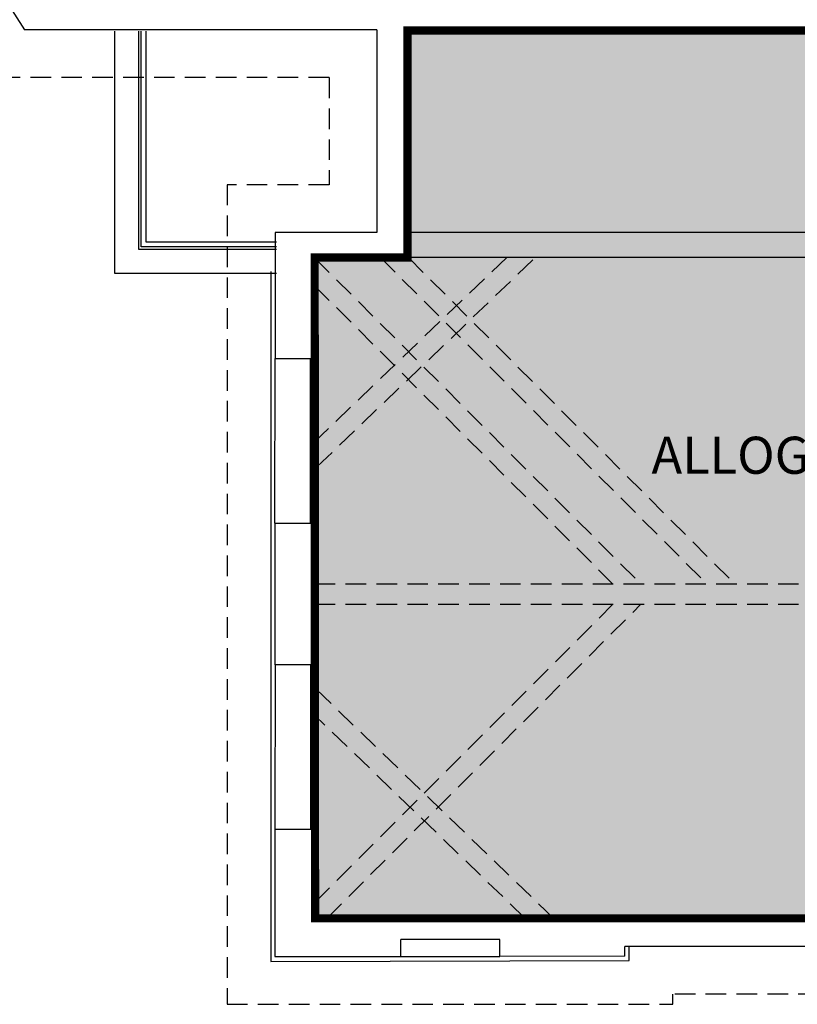
# Model space of a CAD drawing. Units: metres. Extents: x 1119 to 2078, y -1995 to -370.
# Drawn here: x 1542 to 1552, y -1675 to -1663 of the extents above; entities that cross this region are included whole.
import ezdxf

# ---------------------------------------------------------------- set-up
doc = ezdxf.new("R2010")
doc.units = ezdxf.units.M
doc.header["$MEASUREMENT"] = 0
doc.linetypes.add('CONTINOUS', pattern=[0])
doc.linetypes.add('HIDDEN', pattern=[0.375, 0.25, -0.125])
doc.layers.get('0').update_dxf_attribs({"color": 30, "linetype": 'CONTINUOUS'})
for name, color, linetype in [('_ZZ_TESTI', 2, 'CONTINUOUS'), ('INFERRIATE', 3, 'CONTINUOUS'), ('INFISSI', 6, 'CONTINUOUS'), ('MURI', 7, 'CONTINUOUS'), ('TRATTEGGI', 6, 'HIDDEN'), ('VISTE', 6, 'CONTINUOUS'), ('Z_Progetto pareti', 7, 'CONTINUOUS')]:
    doc.layers.add(name, color=color, linetype=linetype)
doc.styles.add('FUTURA MDBT', font='txt')

msp = doc.modelspace()

# ---------------------------------------------------------------- hatches: boundary and pattern name
h = msp.add_hatch(color=254)
h.dxf.hatch_style = 1
h.paths.add_polyline_path([(1547, -1663.056), (1558.25, -1663.056), (1558.25, -1673.83), (1545.877, -1673.83), (1545.872, -1665.81), (1547, -1665.81)])

# ---------------------------------------------------------------- linework, layer by layer
at = {"const_width": 0.1, "elevation": 0}
msp.add_lwpolyline([(1547, -1663.056), (1558.25, -1663.056), (1558.25, -1673.83), (1545.877, -1673.83), (1545.872, -1665.81), (1547, -1665.81)], close=True, dxfattribs=at)
at = {"layer": 'INFERRIATE', "color": 253}
for p, q in [((1543.737, -1665.712), (1543.737, -1663.062)), ((1543.767, -1665.682), (1543.767, -1663.062)), ((1545.408, -1665.712), (1543.737, -1665.712)), ((1545.408, -1665.682), (1543.767, -1665.682))]:
    msp.add_line(p, q, dxfattribs=at)
at = {"layer": 'INFISSI'}
for p, q in [((1545.817, -1667.035), (1545.817, -1669.035)), ((1545.867, -1667.035), (1545.867, -1669.035)), ((1545.822, -1670.753), (1545.822, -1672.753)), ((1545.872, -1670.753), (1545.872, -1672.753))]:
    msp.add_line(p, q, dxfattribs=at)
at = {"layer": 'MURI'}
for p, q in [((1546.627, -1663.046), (1542.348, -1663.046)), ((1546.627, -1663.046), (1546.627, -1665.506)), ((1547, -1663.056, 0), (1558.25, -1663.056)), ((1547, -1663.056), (1547, -1665.506)), ((1545.394, -1665.506), (1545.394, -1667.035)), ((1546.627, -1665.506), (1545.394, -1665.506)), ((1545.394, -1667.035), (1545.872, -1667.035)), ((1545.394, -1669.035), (1545.872, -1669.035)), ((1545.394, -1670.753), (1545.394, -1669.035)), ((1545.872, -1669.035), (1545.872, -1670.753)), ((1545.872, -1670.753), (1545.394, -1670.753)), ((1545.877, -1672.753), (1545.388, -1672.753)), ((1545.388, -1672.753), (1545.388, -1674.293)), ((1546.918, -1674.293), (1546.918, -1674.085)), ((1548.118, -1674.085), (1546.918, -1674.085)), ((1548.118, -1674.293), (1548.118, -1674.085)), ((1549.638, -1674.29), (1549.638, -1674.17)), ((1554.448, -1674.17), (1549.638, -1674.17)), ((1549.652, -1674.169), (1549.802, -1674.169)), ((1545.388, -1674.293), (1546.918, -1674.293)), ((1549.638, -1674.29), (1548.118, -1674.293))]:
    msp.add_line(p, q, dxfattribs=at)
at = {"layer": 'MURI', "linetype": 'CONTINOUS'}
for p, q in [((1545.872, -1665.81), (1545.872, -1667.035)), ((1555.25, -1665.81), (1545.872, -1665.81)), ((1545.877, -1672.753), (1545.877, -1673.83)), ((1548.52, -1673.83), (1545.877, -1673.83)), ((1555.968, -1673.83), (1548.59, -1673.83))]:
    msp.add_line(p, q, dxfattribs=at)
at = {"layer": 'MURI'}
msp.add_arc((1552.182, -1656.596), 11.76, 145.52, 213.258, dxfattribs=at)
at = {"layer": 'TRATTEGGI'}
for p, q in [((1545.872, -1665.814), (1549.827, -1669.769)), ((1548.52, -1665.84), (1545.876, -1668.373)), ((1548.204, -1665.81), (1545.877, -1668.04)), ((1546.671, -1665.81), (1550.63, -1669.769)), ((1547.014, -1665.814), (1550.969, -1669.769)), ((1545.872, -1666.153), (1549.488, -1669.769)), ((1545.872, -1669.769), (1558.25, -1669.769)), ((1545.872, -1670.019), (1558.25, -1670.019)), ((1545.877, -1673.635), (1549.493, -1670.019)), ((1546.021, -1673.83), (1549.832, -1670.019)), ((1548.77, -1673.827), (1545.872, -1671.031)), ((1548.425, -1673.827), (1545.872, -1671.364))]:
    msp.add_line(p, q, dxfattribs=at)
at = {"layer": 'VISTE', "color": 253}
for p, q in [((1543.447, -1666.002), (1543.447, -1663.062)), ((1543.827, -1665.622), (1543.827, -1663.062)), ((1545.408, -1665.622), (1543.827, -1665.622)), ((1545.408, -1666.002), (1543.447, -1666.002))]:
    msp.add_line(p, q, dxfattribs=at)
at = {"layer": 'VISTE', "linetype": 'HIDDEN'}
for p, q in [((1546.047, -1663.626), (1542.04, -1663.626)), ((1546.047, -1663.626), (1546.047, -1664.926)), ((1544.808, -1664.926), (1544.808, -1674.873)), ((1546.047, -1664.926), (1544.808, -1664.926)), ((1553.868, -1674.75), (1550.218, -1674.75)), ((1550.218, -1674.873), (1550.218, -1674.75)), ((1544.808, -1674.873), (1550.218, -1674.873))]:
    msp.add_line(p, q, dxfattribs=at)
at = {"layer": 'VISTE'}
for p, q in [((1545.338, -1665.98), (1545.338, -1674.353)), ((1545.39, -1667.034), (1545.384, -1669.034)), ((1545.394, -1670.753), (1545.388, -1672.753)), ((1549.688, -1674.342), (1549.688, -1674.17)), ((1546.918, -1674.293), (1548.118, -1674.293)), ((1545.338, -1674.353), (1549.688, -1674.342))]:
    msp.add_line(p, q, dxfattribs=at)
at = {"layer": 'Z_Progetto pareti'}
msp.add_line((1554.95, -1665.506), (1547, -1665.506, 0), dxfattribs=at)

# ---------------------------------------------------------------- texts
at = {"layer": '_ZZ_TESTI', "insert": (1552.633, -1668.268), "char_height": 0.45, "width": 10.86555, "attachment_point": 5, "style": 'FUTURA MDBT'}
msp.add_mtext('ALLOGGIO MAMME', dxfattribs=at)

doc.saveas('drawing.dxf')
